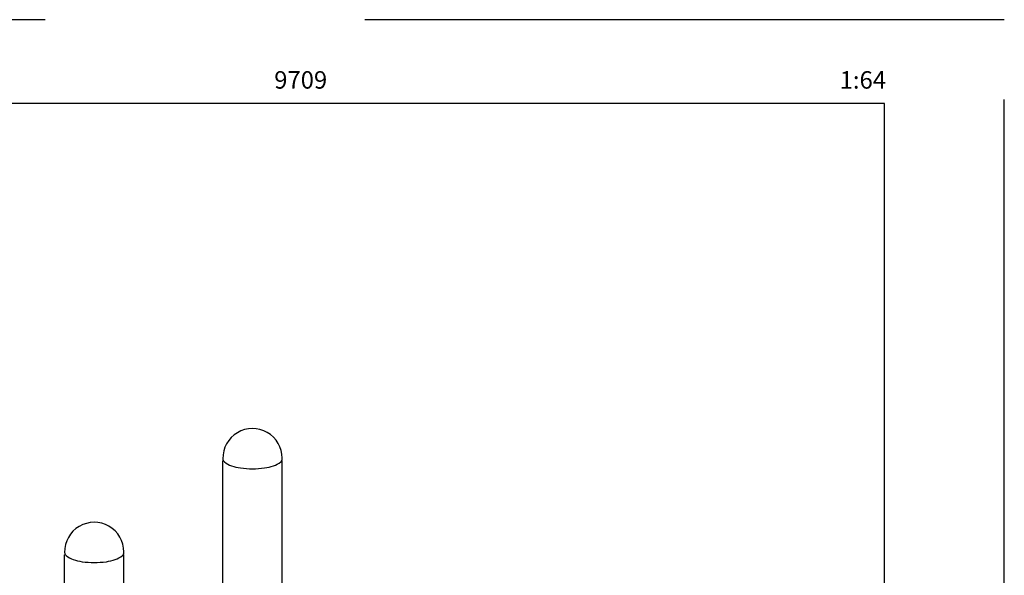
# Model space of a CAD drawing. Extents: x 0 to 561, y 0 to 704.
# Drawn here: x 299 to 561, y 556 to 704 of the extents above; entities that cross this region are included whole.
import ezdxf
from ezdxf.enums import TextEntityAlignment as Align

# ---------------------------------------------------------------- set-up
doc = ezdxf.new("R2010")
doc.units = 0
doc.header["$LTSCALE"] = 21.333333
doc.header["$MEASUREMENT"] = 0
doc.linetypes.add('HIDDEN2', pattern=[0.1875, 0.125, -0.0625])
doc.layers.get('0').update_dxf_attribs({"color": 2, "linetype": 'CONTINUOUS'})
doc.layers.add('1', color=7, linetype='CONTINUOUS')
doc.layers.add('TITLE', color=7, linetype='CONTINUOUS')
doc.styles.add('ROMANC', font='ROMANC.shx')

# ---------------------------------------------------------------- blocks, each defined once
blk = doc.blocks.new('A-SIZE')
at = {"layer": 'TITLE', "color": 6, "linetype": 'HIDDEN2'}
blk.add_lwpolyline([(0, 11.0001), (0, 0), (8.7697, 0), (8.7697, 11.0001)], close=True, dxfattribs=at)
at = {"layer": 'TITLE', "color": 1}
blk.add_lwpolyline([(8.2697, 0.5), (8.2697, 10.6501), (0.5, 10.6501), (0.5, 0.5)], close=True, dxfattribs=at)
at = {"layer": 'TITLE', "color": 7, "style": 'ROMANC'}
for tag, p, height in [('DRAWING-NAME', (5.7255, 10.7126), 0.0729), ('1:1', (8.0831, 10.7126), 0.0729), ('SERIES', (5.7218, 1.5), 0.0729), ('MODEL-NO.', (5.7218, 1.382), 0.0729), ('MODEL-DESCRIPTION', (5.7218, 1.2639), 0.0729), ('MODEL-DESCRIPTION', (5.7218, 1.1458), 0.0729), ('PROJECT-NAME', (5.7218, 1.0278), 0.0729), ('PROJECT-LOCATION', (5.7218, 0.9097), 0.0729), ('CUST-NAME', (5.7218, 0.7917), 0.0729), ('DATE-DWN', (2.5179, 0.6611), 0.0625), ('SCALE', (0.5408, 0.541), 0.0625), ('DATE-CHK', (2.5179, 0.5389), 0.0625), ('DWG-NO.', (5.7287, 0.5385), 0.0729), ('S', (7.7407, 0.5382), 0.0729), ('T', (8.0822, 0.5382), 0.0729)]:
    blk.add_attdef(tag, p, '', height=height, dxfattribs=at)
at = {"layer": 'TITLE', "color": 7, "style": 'ROMANC', "flags": 8}
for tag, p in [('4', (0.623, 1.5175)), ('3', (0.623, 1.3013)), ('2', (0.623, 1.0872)), ('1', (0.623, 0.8676))]:
    blk.add_attdef(tag, text='', height=0.0625, dxfattribs=at).set_placement(p, align=Align.MIDDLE)
for tag, p in [('DATE', (0.7326, 1.487)), ('REVISION', (1.3005, 1.487)), ('DWN/CHK', (2.5182, 1.487)), ('DATE', (0.7326, 1.2698)), ('REVISION', (1.3005, 1.2698)), ('DWN/CHK', (2.5182, 1.2698)), ('DATE', (0.7326, 1.0557)), ('REVISION', (1.3005, 1.0557)), ('DWN/CHK', (2.5182, 1.0557)), ('DWN/CHK', (2.5182, 0.8372)), ('DATE', (0.7326, 0.8372)), ('REVISION', (1.3005, 0.8372))]:
    blk.add_attdef(tag, p, '', height=0.0625, dxfattribs=at)

msp = doc.modelspace()

# ---------------------------------------------------------------- linework, layer by layer
at = {"layer": '1'}
for p, q in [((352.72, 567.86), (352.72, 586.23)), ((368.56, 567.86), (368.56, 586.29)), ((310.48, 542.84), (310.48, 561.21)), ((326.32, 542.84), (326.32, 561.27))]:
    msp.add_line(p, q, dxfattribs=at)
at = {"layer": '1', "extrusion": (0, 0.939693, 0.34202)}
for p, q in [((352.72, 552.71), (352.72, 567.86)), ((368.56, 552.71), (368.56, 567.86))]:
    msp.add_line(p, q, dxfattribs=at)
at = {"layer": '1', "flags": 128}
for points in [[(352.72, 586.83, 0.221267), (353.12, 586, 0.089482), (355.05, 584.93, 0.046976), (357.41, 584.36, 0.035074), (360.64, 584.14, 0.035074), (363.87, 584.36, 0.046976), (366.23, 584.93, 0.089482), (368.15, 586, 0.221267), (368.56, 586.83)], [(310.48, 561.81, 0.221267), (310.88, 560.97, 0.089482), (312.81, 559.9, 0.046976), (315.17, 559.34, 0.035074), (318.4, 559.11, 0.035074), (321.63, 559.34, 0.046976), (323.99, 559.9, 0.089482), (325.91, 560.97, 0.221267), (326.32, 561.81)]]:
    msp.add_lwpolyline(points, format="xyb", dxfattribs=at)
at = {"layer": '1'}
for centre, start, end in [((360.64, 586.95), 0, 180.8469), ((360.64, 586.95), 359.1531, 0), ((318.4, 561.93), 0, 180.8469), ((318.4, 561.93), 359.1531, 0)]:
    msp.add_arc(centre, 7.92, start, end, dxfattribs=at)

# ---------------------------------------------------------------- block references
ref = msp.add_blockref('A-SIZE', (0, 0), dxfattribs=dict(xscale=64, yscale=64, zscale=64))
ref.add_attrib('DRAWING-NAME', '9709', (366.43, 685.6), dxfattribs={"layer": 'TITLE', "color": 7, "height": 4.667, "style": 'ROMANC'})
ref.add_attrib('1:1', '1:64', (517.32, 685.6), dxfattribs={"layer": 'TITLE', "color": 7, "height": 4.667, "style": 'ROMANC'})

doc.saveas('drawing.dxf')
